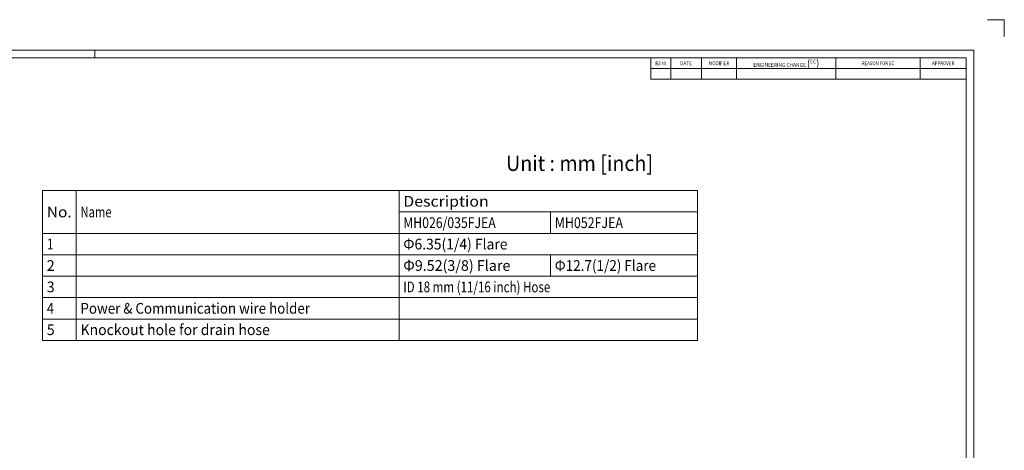
# Model space of a CAD drawing. Units: millimetres. Extents: x 0 to 1189, y 0 to 841.
# Drawn here: x 545 to 1189, y 559 to 841 of the extents above; entities that cross this region are included whole.
import ezdxf

# ---------------------------------------------------------------- set-up
doc = ezdxf.new("R2010")
doc.units = ezdxf.units.MM
doc.layers.add('1', color=7, linetype='Continuous')
doc.layers.add('201', color=7, linetype='Continuous')
doc.styles.add('korean_sec', font='simplex.shx')

# ---------------------------------------------------------------- blocks, each defined once
blk = doc.blocks.new('TabularNote1')
at = {"layer": '201', "color": 172, "linetype": 'Continuous', "lineweight": 18}
for p, q in [((958, 816), (971, 816)), ((958, 816), (958, 809)), ((971, 816), (971, 809)), ((971, 816), (991, 816)), ((991, 816), (991, 809)), ((991, 816), (1014, 816)), ((1014, 816), (1014, 809)), ((1014, 816), (1079, 816)), ((1079, 816), (1079, 809)), ((1079, 816), (1134, 816)), ((1134, 816), (1134, 809)), ((1134, 816), (1164, 816)), ((1164, 816), (1164, 809)), ((958, 809), (971, 809)), ((958, 809), (958, 802)), ((971, 809), (991, 809)), ((971, 809), (971, 802)), ((991, 809), (1014, 809)), ((991, 809), (991, 802)), ((1014, 809), (1079, 809)), ((1014, 809), (1014, 802)), ((1079, 809), (1134, 809)), ((1079, 809), (1079, 802)), ((1134, 809), (1164, 809)), ((1134, 809), (1134, 802)), ((1164, 809), (1164, 802)), ((958, 802), (971, 802)), ((971, 802), (991, 802)), ((991, 802), (1014, 802)), ((1014, 802), (1079, 802)), ((1079, 802), (1134, 802)), ((1134, 802), (1164, 802))]:
    blk.add_line(p, q, dxfattribs=at)
at = {"layer": '1', "color": 18, "linetype": 'Continuous', "lineweight": 13, "char_height": 2.5, "attachment_point": 5, "line_spacing_factor": 0.903614, "style": 'korean_sec'}
for s, insert in [('\\W0.5578;REV. NO', (964.5, 812.5)), ('\\W0.9206;DATE', (981, 812.5)), ('\\W0.8584;MODIFIER', (1002.5, 812.5)), ('\\W0.9402;ENGINEERING CHANGE {\\H1.88x;(}EC{\\H1.88x;)}', (1046.5, 812.5)), ('\\W0.8253;REASON FOR EC', (1106.5, 812.5)), ('\\W0.8411;APPROVER', (1149, 812.5))]:
    blk.add_mtext(s, dxfattribs=dict(at, insert=insert))
blk = doc.blocks.new('TabularNote4')
at = {"layer": '1', "color": 172, "linetype": 'Continuous', "lineweight": 18}
for p, q in [((560.42, 729.23), (582.42, 729.23)), ((560.42, 729.23), (560.42, 715.23)), ((582.42, 729.23), (582.42, 715.23)), ((582.42, 729.23), (793.42, 729.23)), ((793.42, 729.23), (793.42, 715.23)), ((793.42, 729.23), (892.42, 729.23)), ((892.42, 729.23), (988.42, 729.23)), ((988.42, 729.23), (988.42, 715.23)), ((560.42, 715.23), (560.42, 701.23)), ((582.42, 715.23), (582.42, 701.23)), ((793.42, 715.23), (892.42, 715.23)), ((793.42, 715.23), (793.42, 701.23)), ((892.42, 715.23), (988.42, 715.23)), ((892.42, 715.23), (892.42, 701.23)), ((988.42, 715.23), (988.42, 701.23)), ((560.42, 701.23), (582.42, 701.23)), ((560.42, 701.23), (560.42, 687.23)), ((582.42, 701.23), (793.42, 701.23)), ((582.42, 701.23), (582.42, 687.23)), ((793.42, 701.23), (892.42, 701.23)), ((793.42, 701.23), (793.42, 687.23)), ((892.42, 701.23), (988.42, 701.23)), ((988.42, 701.23), (988.42, 687.23)), ((560.42, 687.23), (582.42, 687.23)), ((560.42, 687.23), (560.42, 673.23)), ((582.42, 687.23), (793.42, 687.23)), ((582.42, 687.23), (582.42, 673.23)), ((793.42, 687.23), (892.42, 687.23)), ((793.42, 687.23), (793.42, 673.23)), ((892.42, 687.23), (988.42, 687.23)), ((892.42, 687.23), (892.42, 673.23)), ((988.42, 687.23), (988.42, 673.23)), ((560.42, 673.23), (582.42, 673.23)), ((560.42, 673.23), (560.42, 659.23)), ((582.42, 673.23), (793.42, 673.23)), ((582.42, 673.23), (582.42, 659.23)), ((793.42, 673.23), (892.42, 673.23)), ((793.42, 673.23), (793.42, 659.23)), ((892.42, 673.23), (988.42, 673.23)), ((988.42, 673.23), (988.42, 659.23)), ((560.42, 659.23), (582.42, 659.23)), ((560.42, 659.23), (560.42, 645.23)), ((582.42, 659.23), (793.42, 659.23)), ((582.42, 659.23), (582.42, 645.23)), ((793.42, 659.23), (892.42, 659.23)), ((793.42, 659.23), (793.42, 645.23)), ((892.42, 659.23), (988.42, 659.23)), ((988.42, 659.23), (988.42, 645.23)), ((560.42, 645.23), (582.42, 645.23)), ((560.42, 645.23), (560.42, 631.23)), ((582.42, 645.23), (793.42, 645.23)), ((582.42, 645.23), (582.42, 631.23)), ((793.42, 645.23), (892.42, 645.23)), ((793.42, 645.23), (793.42, 631.23)), ((892.42, 645.23), (988.42, 645.23)), ((988.42, 645.23), (988.42, 631.23)), ((560.42, 631.23), (582.42, 631.23)), ((582.42, 631.23), (793.42, 631.23)), ((793.42, 631.23), (892.42, 631.23)), ((892.42, 631.23), (988.42, 631.23))]:
    blk.add_line(p, q, dxfattribs=at)
at = {"layer": '1', "color": 18, "linetype": 'Continuous', "lineweight": 13, "char_height": 7, "attachment_point": 4, "line_spacing_factor": 0.903614, "style": 'korean_sec'}
for s, insert in [('\\W1.0879;Description', (796.22, 722.23)), ('\\W1.0612;No.', (563.22, 715.23)), ('\\W0.7707;Name', (585.22, 715.23)), ('\\W0.8381;MH026/035FJEA', (796.22, 708.23)), ('\\W0.8501;MH052FJEA', (895.22, 708.23)), ('\\W0.8352;1', (563.22, 694.23)), ('\\W0.9518;Φ6.35(1/4) Flare', (796.22, 694.23)), ('\\W0.9651;2', (563.22, 680.23)), ('\\W0.9783;Φ9.52(3/8) Flare', (796.22, 680.23)), ('\\W0.9253;Φ12.7(1/2) Flare', (895.22, 680.23)), ('\\W0.9651;3', (563.22, 666.23)), ('\\W0.7912;ID 18 mm (11/16 inch) Hose', (796.22, 666.23)), ('\\W0.9115;4', (563.22, 652.23)), ('\\W0.9149;Power & Communication wire holder', (585.22, 652.23)), ('\\W0.9651;5', (563.22, 638.23)), ('\\W0.9620;Knockout hole for drain hose', (585.22, 638.23))]:
    blk.add_mtext(s, dxfattribs=dict(at, insert=insert))

msp = doc.modelspace()

# ---------------------------------------------------------------- linework, layer by layer
at = {"layer": '201', "color": 1, "linetype": 'Continuous', "lineweight": 18}
for p, q in [((1178, 841), (1189, 841)), ((1189, 841), (1189, 830)), ((594.54, 821), (594.54, 816))]:
    msp.add_line(p, q, dxfattribs=at)
at = {"layer": '201', "color": 3, "linetype": 'Continuous', "lineweight": 13}
for p, q in [((20, 821), (1169, 821)), ((1169, 821), (1169, 20))]:
    msp.add_line(p, q, dxfattribs=at)
at = {"layer": '201', "color": 1, "linetype": 'Continuous', "lineweight": 13}
for p, q in [((594.5, 821), (594.5, 816)), ((25, 816), (1164, 816)), ((1164, 816), (1164, 25))]:
    msp.add_line(p, q, dxfattribs=at)

# ---------------------------------------------------------------- block references
at = {"layer": '1', "color": 172, "linetype": 'Continuous', "lineweight": 18}
msp.add_blockref('TabularNote4', (0, 0), dxfattribs=at)
at = {"layer": '201', "color": 172, "linetype": 'Continuous', "lineweight": 18}
msp.add_blockref('TabularNote1', (0, 0), dxfattribs=at)

# ---------------------------------------------------------------- texts
at = {"layer": '1', "color": 18, "linetype": 'Continuous', "lineweight": 13, "insert": (863.35, 742.07), "char_height": 10, "attachment_point": 7, "line_spacing_factor": 0.903614, "style": 'korean_sec'}
msp.add_mtext('\\W0.9437;Unit : mm [inch]', dxfattribs=at)

doc.saveas('drawing.dxf')
